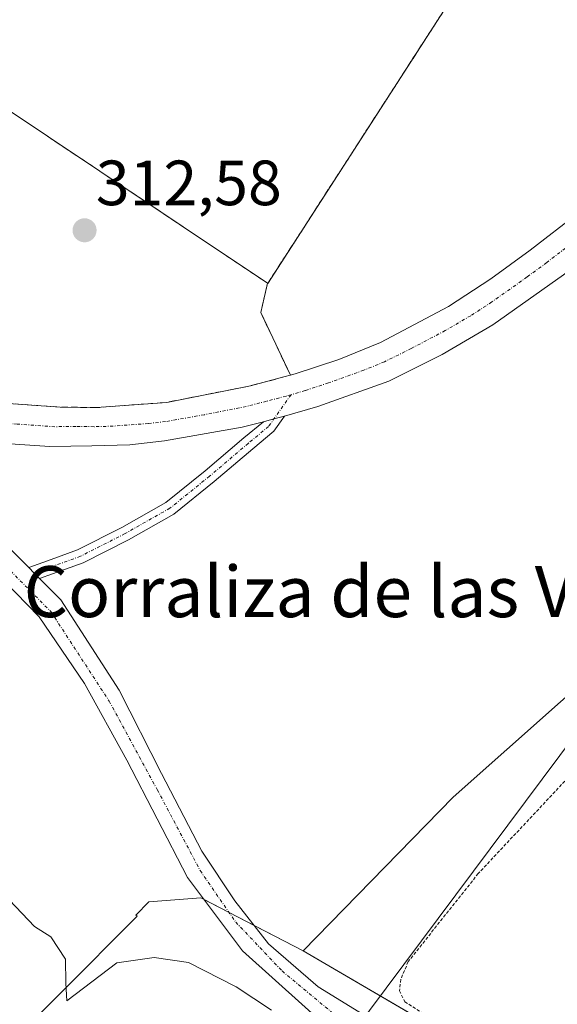
# Model space of a CAD drawing. Units: metres. Extents: x 611516 to 614994, y 4687683 to 4690051.
# Drawn here: x 611793 to 611877, y 4688022 to 4688177 of the extents above; entities that cross this region are included whole.
import ezdxf
from ezdxf.enums import TextEntityAlignment as Align

# ---------------------------------------------------------------- set-up
doc = ezdxf.new("R2010")
doc.units = ezdxf.units.M
doc.header["$MEASUREMENT"] = 0
for name, pattern in [('TRAZO_Y_PUNTO', [1, 0.5, -0.25, 0, -0.25]), ('TRAZOS', [0.75, 0.5, -0.25]), ('TRAZOSX2', [1.5, 1, -0.5])]:
    doc.linetypes.add(name, pattern=pattern)
for name, color, linetype, lineweight in [('Alambrada', 19, 'TRAZOS', 0), ('Camino', 19, 'Continuous', 0), ('Camino Cxs', 19, 'Continuous', 0), ('Camino eje', 39, 'TRAZO_Y_PUNTO', 13), ('Carretera de calzada única', 19, 'Continuous', 13), ('Carretera de calzada única Cxs', 19, 'Continuous', 13), ('Carretera de calzada única eje', 19, 'TRAZO_Y_PUNTO', 0), ('Carátula', 7, 'Continuous', 5), ('Cementerio', 135, 'TRAZOSX2', 0), ('Cementerio Cxs', 135, 'Continuous', 0), ('Cultivos herbáceos CxS', 92, 'Continuous', 0), ('Curva de nivel normal', 36, 'Continuous', 0), ('Explanada', 19, 'Continuous', 0), ('Explanada Cxs', 19, 'Continuous', 0), ('Muro lineal', 1, 'TRAZOSX2', 13), ('Núcleo urbano', 19, 'Continuous', 0), ('Núcleo urbano CxS', 19, 'Continuous', 0), ('Pastizal CxS', 92, 'Continuous', 0), ('Pista no pavimentada', 254, 'Continuous', 13), ('Pista no pavimentada Cxs', 254, 'Continuous', 0), ('Pista pavimentada eje', 135, 'TRAZO_Y_PUNTO', 0), ('Prado', 92, 'Continuous', 0), ('Prado CxS', 92, 'Continuous', 0), ('Punto de cota en terreno', 7, 'Continuous', 0), ('Rótulo de punto de cota en terreno', 19, 'Continuous', 0), ('Tendido', 6, 'Continuous', 0), ('Texto cartográfico', 19, 'Continuous', 0)]:
    doc.layers.add(name, color=color, linetype=linetype, lineweight=lineweight)
doc.styles.add('Arial', font='txt', dxfattribs={"height": 0.2})

# ---------------------------------------------------------------- blocks, each defined once
blk = doc.blocks.new('*U166')
at = {"layer": 'Pastizal CxS', "color": 92, "linetype": 'Continuous', "lineweight": 0}
for points in [[(611894.7, 4688084.74, 313.64), (611861.08, 4688054.85, 314.19), (611837.56, 4688030.73, 313.93), (611821.51, 4688039.08, 313.91), (611813.37, 4688038.44, 314.12), (611811.34, 4688036.35, 314.27), (611811.52, 4688036.17, 314.27), (611799.57, 4688024.16, 314.96), (611782.96, 4688007.48, 315.74)], [(611766.27, 4688020.51, 316.02), (611738.59, 4688042.12, 316.23), (611737.5, 4688042.92, 316.07), (611757.25, 4688072.54, 314.51), (611767.57, 4688088.01, 313.89), (611763.33, 4688110.18, 313.21), (611776.95, 4688118.62, 313.04), (611781.46, 4688117.78, 313.08), (611787.6, 4688116.87, 313.13), (611799.46, 4688116.05, 313.21), (611805.17, 4688115.96, 313.25), (611816.16, 4688116.78, 313.33), (611829.28, 4688119.37, 313.46), (611834.73, 4688120.82, 313.51), (611835.52, 4688121.02, 313.52), (611835.55, 4688121.03, 313.52), (611830.92, 4688130.86, 313.16), (611831.97, 4688135.47, 312.99), (611832.01, 4688135.44, 312.99), (611860.14, 4688179.05, 314.81)]]:
    blk.add_polyline3d(points, dxfattribs=at)
blk = doc.blocks.new('*U179')
at = {"layer": 'Curva de nivel normal', "color": 36, "linetype": 'Continuous', "lineweight": 0}
blk.add_polyline3d([(611791.53, 4688038.71, 315), (611795.42, 4688034.58, 315), (611798.01, 4688032.95, 315), (611800.29, 4688029.44, 315), (611800.36, 4688025.68, 315), (611800.5, 4688022.9, 315), (611808.33, 4688028.89, 315), (611814.19, 4688029.72, 315), (611819.56, 4688028.94, 315), (611827.05, 4688025.1, 315), (611832.59, 4688021.44, 315)], dxfattribs=at)
blk = doc.blocks.new('5PATER')
at = {"layer": 'Carátula', "linetype": 'Continuous', "lineweight": 5}
h = blk.add_hatch(color=250, dxfattribs=at)
edge = h.paths.add_edge_path()
edge.add_ellipse((0, 0.01), major_axis=(-1.33, -1.34), ratio=0.999422, start_angle=0, end_angle=360)
blk = doc.blocks.new('*U196')
at = {"layer": 'Pista no pavimentada Cxs', "color": 254, "linetype": 'Continuous', "lineweight": 0}
blk.add_polyline3d([(611842.52, 4688017.73, 314.44), (611828.04, 4688030.76, 314.04), (611819.44, 4688042.27, 313.94), (611809.91, 4688060.66, 313.6), (611803.3, 4688072.7, 313.44), (611796.15, 4688083.15, 313.42), (611786.89, 4688092.68, 313.24), (611773, 4688103.79, 313.42), (611763.35, 4688111.86, 313.17), (611754.62, 4688118.58, 313.05), (611765.64, 4688115.03, 313.11), (611777.9, 4688105.11, 313.11), (611789.54, 4688095.85, 313.1), (611794.54, 4688090.86, 313.33), (611795.39, 4688090, 313.37), (611796.25, 4688089.14, 313.42), (611799.59, 4688085.8, 313.38), (611808.72, 4688071.64, 313.47), (611815.34, 4688058.55, 313.52), (611821.69, 4688046.37, 313.81), (611826.85, 4688038.57, 313.87), (611832.14, 4688031.82, 313.97), (611839.91, 4688025.1, 314.01), (611848.3, 4688019.94, 314.02)], dxfattribs=at)

msp = doc.modelspace()

# ---------------------------------------------------------------- linework, layer by layer
at = {"layer": 'Alambrada', "color": 19, "linetype": 'TRAZOS', "lineweight": 0}
msp.add_polyline3d([(611879.09, 4688057.91, 313.66), (611865.01, 4688042.88, 313.62), (611854.02, 4688029.05, 313.51), (611852.86, 4688026.28, 313.62), (611852.66, 4688024.48, 313.55), (611853.49, 4688022.76, 313.62), (611858.19, 4688019.76, 313.59), (611876.67, 4688009.44, 313.83), (611901.14, 4687996.37, 313.76)], dxfattribs=at)
at = {"layer": 'Camino', "color": 19, "linetype": 'Continuous', "lineweight": 0}
for points in [[(611834.62, 4688114.61, 313.59), (611832.96, 4688112.25, 313.54), (611829.67, 4688109.51, 313.43), (611823.58, 4688104.35, 313.25), (611817.28, 4688099.25, 313.15), (611810.17, 4688095.23, 313.16), (611803.08, 4688091.61, 313.22), (611798.25, 4688089.87, 313.34), (611796.25, 4688089.14, 313.42)], [(611831.32, 4688113.75, 313.55), (611832.97, 4688114.18, 313.57), (611834.62, 4688114.61, 313.59)], [(611794.54, 4688090.86, 313.33), (611797.5, 4688091.94, 313.25), (611802.2, 4688093.64, 313.18), (611809.13, 4688097.17, 313.1), (611816.04, 4688101.08, 313.09), (611822.18, 4688106.04, 313.25), (611828.26, 4688111.19, 313.47), (611831.32, 4688113.75, 313.55)], [(611796.25, 4688089.14, 313.42), (611795.39, 4688090, 313.37), (611794.54, 4688090.86, 313.33)]]:
    msp.add_polyline3d(points, dxfattribs=at)
at = {"layer": 'Camino Cxs', "color": 19, "linetype": 'Continuous', "lineweight": 0}
msp.add_polyline3d([(611796.25, 4688089.14, 313.42), (611795.39, 4688090, 313.37), (611794.54, 4688090.86, 313.33), (611797.5, 4688091.94, 313.25), (611802.2, 4688093.64, 313.18), (611809.13, 4688097.17, 313.1), (611816.04, 4688101.08, 313.09), (611822.18, 4688106.04, 313.25), (611828.26, 4688111.19, 313.47), (611831.32, 4688113.75, 313.55), (611832.97, 4688114.18, 313.57), (611834.62, 4688114.61, 313.59), (611832.96, 4688112.25, 313.54), (611829.67, 4688109.51, 313.43), (611823.58, 4688104.35, 313.25), (611817.28, 4688099.25, 313.15), (611810.17, 4688095.23, 313.16), (611803.08, 4688091.61, 313.22), (611798.25, 4688089.87, 313.34), (611796.25, 4688089.14, 313.42)], close=True, dxfattribs=at)
at = {"layer": 'Camino eje', "color": 39, "linetype": 'TRAZO_Y_PUNTO', "lineweight": 13}
msp.add_polyline3d([(611835.65, 4688117.98, 313.6), (611832.14, 4688113, 313.55), (611828.96, 4688110.35, 313.45), (611822.88, 4688105.19, 313.24), (611816.66, 4688100.17, 313.11), (611809.65, 4688096.2, 313.13), (611802.64, 4688092.63, 313.2), (611797.88, 4688090.91, 313.3), (611795.39, 4688090, 313.37)], dxfattribs=at)
at = {"layer": 'Carretera de calzada única', "color": 19, "linetype": 'Continuous', "lineweight": 13}
for points in [[(611835.55, 4688121.03, 313.52), (611836.28, 4688121.23, 313.52), (611843.14, 4688123.51, 313.63), (611849.69, 4688126.19, 313.71), (611860.32, 4688131.8, 313.96), (611866.96, 4688136.14, 314.11), (611873.12, 4688140.64, 314.25), (611880.71, 4688146.51, 314.45), (611887.01, 4688151.58, 314.65), (611897.07, 4688159.73, 314.9), (611909.92, 4688170.01, 315.04), (611920.01, 4688178.34, 314.8), (611930.67, 4688186.94, 313.91), (611939.71, 4688194.28, 313.02), (611947.1, 4688200.35, 312.42), (611956.25, 4688207.75, 311.35), (611964.33, 4688214.27, 310.21)], [(611965.42, 4688207.19, 310.89), (611960.14, 4688202.92, 311.57), (611951.03, 4688195.55, 312.58), (611943.62, 4688189.46, 313.27), (611934.57, 4688182.12, 314.37), (611923.94, 4688173.53, 314.82), (611913.82, 4688165.19, 315.01), (611900.96, 4688154.91, 314.89), (611890.92, 4688146.76, 314.63), (611878.39, 4688136.8, 314.34), (611867.3, 4688128.94, 314.08), (611859.33, 4688124.28, 313.96), (611850.96, 4688120.12, 313.83), (611839.87, 4688116.14, 313.67)], [(611750.58, 4688128.11, 312.82), (611751.5, 4688127.6, 312.84), (611764.82, 4688121.89, 312.97), (611775.23, 4688118.94, 313.04), (611776.95, 4688118.62, 313.04), (611781.46, 4688117.78, 313.08), (611787.6, 4688116.87, 313.13), (611799.46, 4688116.05, 313.21), (611805.17, 4688115.96, 313.25), (611816.16, 4688116.78, 313.33), (611829.28, 4688119.37, 313.46), (611834.73, 4688120.82, 313.51), (611835.52, 4688121.02, 313.52), (611835.55, 4688121.03, 313.52)], [(611839.87, 4688116.14, 313.67), (611834.62, 4688114.61, 313.59)], [(611831.32, 4688113.75, 313.55), (611828.01, 4688112.89, 313.51), (611815.8, 4688110.73, 313.3), (611810.41, 4688110.14, 313.29), (611804.41, 4688109.96, 313.27), (611797.82, 4688109.87, 313.27), (611787.67, 4688110.51, 313.26), (611782.67, 4688111.18, 313.22), (611771.03, 4688113.6, 313.13), (611765.64, 4688115.03, 313.11)], [(611831.32, 4688113.75, 313.55), (611832.97, 4688114.18, 313.57), (611834.62, 4688114.61, 313.59)]]:
    msp.add_polyline3d(points, dxfattribs=at)
at = {"layer": 'Carretera de calzada única Cxs', "color": 19, "linetype": 'Continuous', "lineweight": 13}
for points in [[(611787.6, 4688116.87, 313.13), (611799.46, 4688116.05, 313.21), (611805.17, 4688115.96, 313.25), (611816.16, 4688116.78, 313.33), (611829.28, 4688119.37, 313.46), (611834.73, 4688120.82, 313.51), (611835.52, 4688121.02, 313.52), (611836.28, 4688121.23, 313.52), (611843.14, 4688123.51, 313.63), (611849.69, 4688126.19, 313.71), (611860.32, 4688131.8, 313.96), (611866.96, 4688136.14, 314.11), (611873.12, 4688140.64, 314.25), (611880.71, 4688146.51, 314.45)], [(611878.39, 4688136.8, 314.34), (611867.3, 4688128.94, 314.08), (611859.33, 4688124.28, 313.96), (611850.96, 4688120.12, 313.83), (611839.87, 4688116.14, 313.67), (611839.87, 4688116.14, 313.67), (611834.62, 4688114.61, 313.59), (611832.97, 4688114.18, 313.57), (611831.32, 4688113.75, 313.55), (611828.01, 4688112.89, 313.51), (611815.8, 4688110.73, 313.3), (611810.41, 4688110.14, 313.29), (611804.41, 4688109.96, 313.27), (611797.82, 4688109.87, 313.27), (611787.67, 4688110.51, 313.26)]]:
    msp.add_polyline3d(points, dxfattribs=at)
at = {"layer": 'Carretera de calzada única eje', "color": 19, "linetype": 'TRAZO_Y_PUNTO', "lineweight": 0}
for points in [[(611879.55, 4688141.66, 314.45), (611875.76, 4688138.71, 314.41), (611872.67, 4688136.46, 314.3), (611867.14, 4688132.53, 314.17), (611863.82, 4688130.37, 314.05), (611859.82, 4688128.03, 313.97), (611854.51, 4688125.23, 313.88), (611850.32, 4688123.16, 313.83), (611847.05, 4688121.82, 313.74), (611841.51, 4688119.83, 313.66), (611837.87, 4688118.64, 313.63), (611835.65, 4688117.98, 313.6)], [(611835.65, 4688117.98, 313.6), (611834.89, 4688117.76, 313.58), (611831.82, 4688116.96, 313.54), (611828.64, 4688116.14, 313.49), (611822.07, 4688114.84, 313.43), (611815.98, 4688113.76, 313.38), (611813.28, 4688113.46, 313.36), (611807.78, 4688113.05, 313.31), (611804.78, 4688112.96, 313.29), (611801.94, 4688113.01, 313.27), (611798.64, 4688112.96, 313.25), (611792.71, 4688113.37, 313.22), (611787.64, 4688113.69, 313.2), (611785.14, 4688114.03, 313.19), (611782.07, 4688114.48, 313.17), (611778.96, 4688115.07, 313.13), (611773.14, 4688116.28, 313.09), (611767.92, 4688117.75, 313.05), (611764.44, 4688118.67, 313.03), (611762.14, 4688119.43, 313.02), (611759.73, 4688120.23, 313.01), (611753.07, 4688123.1, 312.95), (611751.98, 4688123.52, 312.94)]]:
    msp.add_polyline3d(points, dxfattribs=at)
at = {"layer": 'Cementerio', "color": 135, "linetype": 'TRAZOSX2', "lineweight": 0}
for points in [[(611860.14, 4688179.05, 314.81), (611832.01, 4688135.44, 312.99), (611831.97, 4688135.47, 312.99)], [(611831.97, 4688135.47, 312.99), (611830.92, 4688130.86, 313.16), (611835.55, 4688121.03, 313.52)], [(611835.55, 4688121.03, 313.52), (611835.52, 4688121.02, 313.52), (611834.73, 4688120.82, 313.51), (611829.28, 4688119.37, 313.46), (611816.16, 4688116.78, 313.33), (611805.17, 4688115.96, 313.25), (611799.46, 4688116.05, 313.21), (611787.6, 4688116.87, 313.13), (611781.46, 4688117.78, 313.08), (611776.95, 4688118.62, 313.04), (611775.23, 4688118.94, 313.04), (611764.82, 4688121.89, 312.97), (611751.5, 4688127.6, 312.84), (611750.58, 4688128.11, 312.82)]]:
    msp.add_polyline3d(points, dxfattribs=at)
at = {"layer": 'Cementerio Cxs', "color": 135, "linetype": 'Continuous', "lineweight": 0}
msp.add_polyline3d([(611860.14, 4688179.05, 314.81), (611832.01, 4688135.44, 312.99), (611831.97, 4688135.47, 312.99), (611830.92, 4688130.86, 313.16), (611835.55, 4688121.03, 313.52), (611835.52, 4688121.02, 313.52), (611834.73, 4688120.82, 313.51), (611829.28, 4688119.37, 313.46), (611816.16, 4688116.78, 313.33), (611805.17, 4688115.96, 313.25), (611799.46, 4688116.05, 313.21), (611787.6, 4688116.87, 313.13)], dxfattribs=at)
at = {"layer": 'Cultivos herbáceos CxS', "color": 92, "linetype": 'Continuous', "lineweight": 0}
for points in [[(611837.55, 4688030.73, 313.93), (611829.85, 4688034.74, 313.93), (611825.94, 4688036.78, 313.9), (611822.02, 4688038.81, 313.9), (611821.51, 4688039.08, 313.91), (611813.37, 4688038.44, 314.12), (611811.34, 4688036.35, 314.27), (611811.52, 4688036.17, 314.27), (611799.56, 4688024.16, 314.96), (611782.96, 4688007.48, 315.74), (611782.78, 4688006.95, 315.78)], [(612259.24, 4687696.47, 318.58), (612147.09, 4687766.99, 318.06), (612039.33, 4687828.65, 318.29), (612016.36, 4687842.39, 317.59), (611910.61, 4687905.63, 318.3), (611878.05, 4687926.04, 317.94), (611855.22, 4687952.33, 315.48), (611801.3, 4687992.08, 315.27), (611782.87, 4688006.88, 315.77), (611782.79, 4688006.95, 315.78), (611782.96, 4688007.48, 315.74), (611799.57, 4688024.16, 314.96), (611811.52, 4688036.17, 314.27), (611811.34, 4688036.35, 314.27), (611813.37, 4688038.44, 314.12), (611821.51, 4688039.08, 313.91), (611837.56, 4688030.73, 313.93), (611837.56, 4688030.73, 313.93), (612052.25, 4687905.24, 314.98), (612186.12, 4687833.24, 314.86), (612198.07, 4687826.04, 315.25), (612201.13, 4687817.17, 315.35), (612211.19, 4687810.82, 315.39), (612233.04, 4687798.73, 315.45)], [(612198.07, 4687826.04, 315.25), (612195.2, 4687827.77, 315.24), (612193.13, 4687829.02, 315.21), (612186.12, 4687833.24, 314.86), (612182.17, 4687835.37, 314.83), (612156.63, 4687849.1, 314.68), (612080.09, 4687890.26, 314.96), (612052.25, 4687905.24, 314.98), (611989.41, 4687941.97, 314.66), (611925.67, 4687979.22, 314.67), (611837.55, 4688030.73, 313.93)]]:
    msp.add_polyline3d(points, dxfattribs=at)
at = {"layer": 'Explanada', "color": 19, "linetype": 'Continuous', "lineweight": 0}
for points in [[(611781.19, 4688169.42, 314.41), (611805.66, 4688153.06, 315.13), (611831.97, 4688135.47, 314.44)], [(611831.97, 4688135.47, 314.44), (611830.92, 4688130.86, 313.18), (611835.55, 4688121.03, 313.58), (611835.52, 4688121.02, 313.58), (611834.73, 4688120.82, 313.57), (611829.28, 4688119.37, 313.48), (611816.16, 4688116.78, 313.36), (611805.17, 4688115.96, 313.28), (611799.46, 4688116.05, 313.22), (611787.6, 4688116.87, 313.15)]]:
    msp.add_polyline3d(points, dxfattribs=at)
at = {"layer": 'Explanada Cxs', "color": 19, "linetype": 'Continuous', "lineweight": 0}
msp.add_polyline3d([(611781.19, 4688169.42, 314.41), (611805.66, 4688153.06, 315.13), (611831.97, 4688135.47, 314.44), (611830.92, 4688130.86, 313.18), (611835.55, 4688121.03, 313.58), (611835.52, 4688121.02, 313.58), (611834.73, 4688120.82, 313.57), (611829.28, 4688119.37, 313.48), (611816.16, 4688116.78, 313.36), (611805.17, 4688115.96, 313.28), (611799.46, 4688116.05, 313.22), (611787.6, 4688116.87, 313.15)], dxfattribs=at)
at = {"layer": 'Muro lineal', "color": 1, "linetype": 'TRAZOSX2', "lineweight": 13}
msp.add_polyline3d([(611781.19, 4688169.42, 314.41), (611805.66, 4688153.06, 315.13), (611831.97, 4688135.47, 314.44), (611832.01, 4688135.44, 314.4), (611860.14, 4688179.05, 317.19)], dxfattribs=at)
at = {"layer": 'Núcleo urbano', "color": 19, "linetype": 'Continuous', "lineweight": 0}
msp.add_polyline3d([(611860.14, 4688179.05, 314.81), (611832.01, 4688135.44, 312.99), (611831.97, 4688135.47, 312.99), (611830.92, 4688130.86, 313.16), (611835.55, 4688121.03, 313.52), (611835.52, 4688121.02, 313.52), (611834.73, 4688120.82, 313.51), (611829.28, 4688119.37, 313.46), (611816.16, 4688116.78, 313.33), (611805.17, 4688115.96, 313.25), (611799.46, 4688116.05, 313.21), (611787.6, 4688116.87, 313.13), (611781.46, 4688117.78, 313.08), (611776.95, 4688118.62, 313.04), (611773.16, 4688116.28, 313.09), (611769.5, 4688114, 313.13), (611768.03, 4688113.09, 313.16), (611765.96, 4688111.81, 313.21), (611764.49, 4688110.9, 313.22)], dxfattribs=at)
at = {"layer": 'Núcleo urbano CxS', "color": 19, "linetype": 'Continuous', "lineweight": 0}
msp.add_polyline3d([(611860.14, 4688179.05, 314.81), (611832.01, 4688135.44, 312.99), (611831.97, 4688135.47, 312.99), (611830.92, 4688130.86, 313.16), (611835.55, 4688121.03, 313.52), (611835.52, 4688121.02, 313.52), (611834.73, 4688120.82, 313.51), (611829.28, 4688119.37, 313.46), (611816.16, 4688116.78, 313.33), (611805.17, 4688115.96, 313.25), (611799.46, 4688116.05, 313.21), (611787.6, 4688116.87, 313.13)], dxfattribs=at)
at = {"layer": 'Pastizal CxS', "color": 92, "linetype": 'Continuous', "lineweight": 0}
for points in [[(611860.14, 4688179.05, 314.81), (611832.01, 4688135.44, 312.99), (611831.97, 4688135.47, 312.99), (611830.92, 4688130.86, 313.16), (611835.55, 4688121.03, 313.52), (611835.52, 4688121.02, 313.52), (611834.73, 4688120.82, 313.51), (611829.28, 4688119.37, 313.46), (611816.16, 4688116.78, 313.33), (611805.17, 4688115.96, 313.25), (611799.46, 4688116.05, 313.21), (611787.6, 4688116.87, 313.13), (611781.46, 4688117.78, 313.08), (611776.95, 4688118.62, 313.04), (611773.16, 4688116.28, 313.09), (611769.5, 4688114, 313.13), (611768.03, 4688113.09, 313.16), (611765.96, 4688111.81, 313.21), (611764.49, 4688110.9, 313.22)], [(611894.7, 4688084.74, 313.64), (611861.08, 4688054.85, 314.19), (611837.55, 4688030.73, 313.93)], [(611837.55, 4688030.73, 313.93), (611829.85, 4688034.74, 313.93), (611825.94, 4688036.78, 313.9), (611822.02, 4688038.81, 313.9), (611821.51, 4688039.08, 313.91), (611813.37, 4688038.44, 314.12), (611811.34, 4688036.35, 314.27), (611811.52, 4688036.17, 314.27), (611799.56, 4688024.16, 314.96), (611782.96, 4688007.48, 315.74), (611782.78, 4688006.95, 315.78)]]:
    msp.add_polyline3d(points, dxfattribs=at)
at = {"layer": 'Pista no pavimentada', "color": 254, "linetype": 'Continuous', "lineweight": 13}
for points in [[(612055.84, 4687899.25, 315.17), (612014.45, 4687922.81, 315.1), (611924.56, 4687973.67, 315), (611907.07, 4687983.37, 314.72), (611906.51, 4687983.66, 314.72), (611883.03, 4687996.23, 314.64), (611860.62, 4688007.69, 314.54), (611845.84, 4688015.69, 314.5), (611842.52, 4688017.73, 314.44), (611828.04, 4688030.76, 314.04), (611819.44, 4688042.27, 313.94), (611809.91, 4688060.66, 313.6), (611803.3, 4688072.7, 313.44), (611796.15, 4688083.15, 313.42), (611786.89, 4688092.68, 313.24), (611773, 4688103.79, 313.42), (611763.35, 4688111.86, 313.17), (611754.62, 4688118.58, 313.05)], [(611765.64, 4688115.03, 313.11), (611777.9, 4688105.11, 313.11), (611789.54, 4688095.85, 313.1), (611794.54, 4688090.86, 313.33)], [(611796.25, 4688089.14, 313.42), (611795.39, 4688090, 313.37), (611794.54, 4688090.86, 313.33)], [(611796.25, 4688089.14, 313.42), (611799.59, 4688085.8, 313.38), (611808.72, 4688071.64, 313.47), (611815.34, 4688058.55, 313.52), (611821.69, 4688046.37, 313.81), (611826.85, 4688038.57, 313.87), (611832.14, 4688031.82, 313.97), (611839.91, 4688025.1, 314.01), (611848.3, 4688019.94, 314.02), (611885.08, 4688000.05, 314.11), (611909.14, 4687987.18, 314.32), (611931.03, 4687975, 314.83), (612009.36, 4687930.68, 314.8), (612078.73, 4687891.08, 314.93), (612153.81, 4687846.11, 315.15), (612188.37, 4687825.09, 315.3)]]:
    msp.add_polyline3d(points, dxfattribs=at)
at = {"layer": 'Pista pavimentada eje', "color": 135, "linetype": 'TRAZO_Y_PUNTO', "lineweight": 0}
msp.add_polyline3d([(611751.98, 4688123.52, 312.94), (611768.11, 4688110.01, 313.29), (611787.03, 4688095.06, 313.14), (611798.01, 4688083.95, 313.4), (611807.14, 4688069.92, 313.44), (611814.68, 4688056.03, 313.64), (611821.42, 4688043.33, 313.89), (611826.98, 4688035.26, 313.91), (611834.25, 4688027.59, 314.02), (611842.99, 4688020.32, 314.19), (611847.07, 4688017.82, 314.18), (611854.46, 4688013.82, 314.22), (611861.77, 4688009.87, 314.24), (611872.97, 4688004.14, 314.26), (611884.06, 4687998.14, 314.34), (611894.73, 4687992.43, 314.46), (611906.47, 4687986.15, 314.55), (611916.85, 4687980.43, 314.72), (611927.8, 4687974.34, 314.89), (612011.91, 4687926.75, 314.98), (612028.7, 4687917.16, 314.91), (612053.26, 4687903.18, 315.03), (612057.85, 4687900.56, 315.04)], dxfattribs=at)
at = {"layer": 'Prado', "color": 92, "linetype": 'Continuous', "lineweight": 0}
for points in [[(611894.7, 4688084.74, 313.64), (611861.08, 4688054.85, 314.19), (611837.55, 4688030.73, 313.93)], [(612198.07, 4687826.04, 315.25), (612195.2, 4687827.77, 315.24), (612193.13, 4687829.02, 315.21), (612186.12, 4687833.24, 314.86), (612182.17, 4687835.37, 314.83), (612156.63, 4687849.1, 314.68), (612080.09, 4687890.26, 314.96), (612052.25, 4687905.24, 314.98), (611989.41, 4687941.97, 314.66), (611925.67, 4687979.22, 314.67), (611837.55, 4688030.73, 313.93)]]:
    msp.add_polyline3d(points, dxfattribs=at)
at = {"layer": 'Prado CxS', "color": 92, "linetype": 'Continuous', "lineweight": 0}
msp.add_polyline3d([(612052.25, 4687905.24, 314.98), (611837.56, 4688030.73, 313.93), (611861.08, 4688054.85, 314.19), (611894.7, 4688084.74, 313.64)], dxfattribs=at)
at = {"layer": 'Tendido', "color": 6, "linetype": 'Continuous', "lineweight": 0}
msp.add_polyline3d([(611793.17, 4687686.24, 344.65), (611790.66, 4687694.94, 346.01), (611769.15, 4687915.85, 334.7), (611915.79, 4688112.29, 313.32), (612071.79, 4688321.63, 309.48), (612197.44, 4688489.44, 317.71)], dxfattribs=at)

# ---------------------------------------------------------------- block references
at = {"layer": 'Curva de nivel normal', "color": 36, "linetype": 'Continuous', "lineweight": 0}
msp.add_blockref('*U179', (0, 0), dxfattribs=at)
at = {"layer": 'Pastizal CxS', "color": 92, "linetype": 'Continuous', "lineweight": 0}
msp.add_blockref('*U166', (0, 0), dxfattribs=at)
at = {"layer": 'Pista no pavimentada Cxs', "color": 254, "linetype": 'Continuous', "lineweight": 0}
msp.add_blockref('*U196', (0, 0), dxfattribs=at)
at = {"layer": 'Punto de cota en terreno', "linetype": 'Continuous', "lineweight": 0}
msp.add_blockref('5PATER', (611803.29, 4688143.76, 312.58), dxfattribs=at)

# ---------------------------------------------------------------- texts
at = {"layer": 'Rótulo de punto de cota en terreno', "color": 19, "linetype": 'Continuous', "lineweight": 0, "style": 'Arial'}
msp.add_text('312,58', height=7, dxfattribs=at).set_placement((611805.05, 4688145.52), align=Align.BOTTOM_LEFT)
at = {"layer": 'Texto cartográfico', "color": 19, "linetype": 'Continuous', "lineweight": 0, "style": 'Arial'}
msp.add_text('Corraliza de las Vales', height=8, dxfattribs=at).set_placement((611847.14, 4688087.09), align=Align.MIDDLE_CENTER)

doc.saveas('drawing.dxf')
